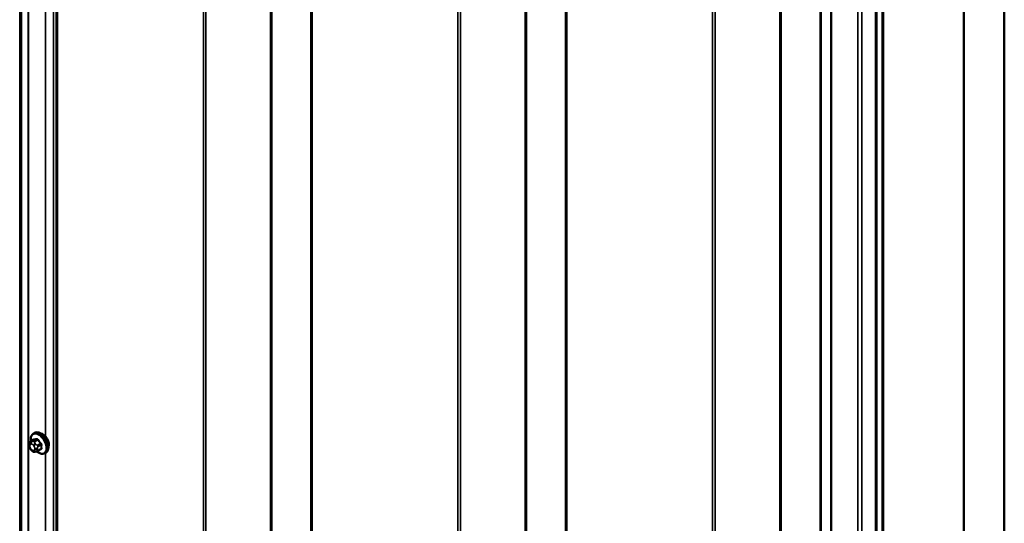
# Model space of a CAD drawing. Units: inches. Extents: x 0.6 to 33.4, y 0.5 to 21.4.
# Drawn here: x 27.5 to 30.3, y 12.7 to 14.2 of the extents above; entities that cross this region are included whole.
import ezdxf

# ---------------------------------------------------------------- set-up
doc = ezdxf.new("R2010")
doc.units = ezdxf.units.IN
doc.header["$LTSCALE"] = 2
doc.header["$MEASUREMENT"] = 0
doc.layers.add('Visible (ANSI)', color=7, linetype='Continuous', lineweight=50)
doc.layers.add('Visible Narrow (ANSI)', color=7, linetype='Continuous', lineweight=35)

msp = doc.modelspace()

# ---------------------------------------------------------------- linework, layer by layer
at = {"layer": 'Visible (ANSI)'}
for p, q in [((27.47263, 12.34063), (27.47263, 18.87261)), ((27.57578, 18.6789), (27.57578, 12.14693)), ((28.31824, 18.25024), (28.31824, 11.71827)), ((29.0607, 17.82158), (29.0607, 11.28961)), ((29.80316, 17.39292), (29.80316, 10.86095)), ((29.8341, 10.82492), (29.8341, 17.35689)), ((29.9648, 17.33217), (29.9648, 10.80019)), ((29.98582, 17.31699), (29.98582, 10.78502)), ((30.33938, 17.24895), (30.33938, 10.71698)), ((30.22153, 17.18091), (30.22153, 10.64894)), ((27.5081, 12.95871), (27.51093, 12.96034)), ((27.49586, 12.92358), (27.49586, 12.92608)), ((27.49988, 12.93537), (27.50896, 12.94062)), ((27.5017, 12.91073), (27.49982, 12.91306)), ((27.51378, 12.90571), (27.5119, 12.90554)), ((27.52066, 12.90757), (27.52974, 12.91281)), ((27.54143, 12.90097), (27.54426, 12.90261))]:
    msp.add_line(p, q, dxfattribs=at)
msp.add_ellipse((27.53537, 12.93596), major_axis=(0.01257, -0.02177), ratio=0.5773503, start_param=0.4159912, end_param=2.7256015, dxfattribs=at)
for points, knots in [([(27.501, 12.93602), (27.50083, 12.93698), (27.50069, 12.93794), (27.50027, 12.94204), (27.50037, 12.94507), (27.5015, 12.95052), (27.5025, 12.95297), (27.5051, 12.95651), (27.5065, 12.95778), (27.5081, 12.95871)], [2.9175713, 2.9175713, 2.9175713, 2.9175713, 3.0169997, 3.0169997, 3.3505946, 3.3505946, 3.6784783, 3.6784783, 3.9269908, 3.9269908, 3.9269908, 3.9269908]), ([(27.51093, 12.96034), (27.51272, 12.96137), (27.51475, 12.96196), (27.51916, 12.96225), (27.52155, 12.96189), (27.52656, 12.96022), (27.52919, 12.95883), (27.5343, 12.95517), (27.53679, 12.95288), (27.54136, 12.94768), (27.54344, 12.94477), (27.54699, 12.93862), (27.54847, 12.93538), (27.5507, 12.92886), (27.55144, 12.92558), (27.55209, 12.91927), (27.55198, 12.91625), (27.55086, 12.91079), (27.54986, 12.90835), (27.54726, 12.9048), (27.54586, 12.90353), (27.54426, 12.90261)], [3.9269908, 3.9269908, 3.9269908, 3.9269908, 4.2046128, 4.2046128, 4.5036441, 4.5036441, 4.8315412, 4.8315412, 5.1651532, 5.1651532, 5.4966606, 5.4966606, 5.8271051, 5.8271051, 6.1585924, 6.1585924, 6.4921873, 6.4921873, 6.8200709, 6.8200709, 7.0685835, 7.0685835, 7.0685835, 7.0685835]), ([(27.49586, 12.92608), (27.49586, 12.92726), (27.49589, 12.92847), (27.49608, 12.93014), (27.49614, 12.93055), (27.4963, 12.93127), (27.49639, 12.93159), (27.49666, 12.9323), (27.49688, 12.93269), (27.49737, 12.93338), (27.49765, 12.93369), (27.49834, 12.93435), (27.49878, 12.93469), (27.49945, 12.93512), (27.49966, 12.93525), (27.49988, 12.93537)], [0, 0, 0, 0, 0.07975721, 0.07975721, 0.10437466, 0.10437466, 0.12296051, 0.12296051, 0.14788663, 0.14788663, 0.17263521, 0.17263521, 0.20631935, 0.20631935, 0.22235234, 0.22235234, 0.22235234, 0.22235234]), ([(27.49982, 12.91306), (27.49878, 12.91436), (27.49778, 12.91565), (27.49679, 12.91747), (27.49662, 12.91784), (27.4964, 12.91842), (27.49633, 12.91864), (27.49619, 12.91916), (27.49613, 12.91946), (27.49602, 12.92014), (27.49599, 12.92051), (27.49588, 12.92178), (27.49586, 12.92268), (27.49586, 12.92358)], [0, 0, 0, 0, 0.09701132, 0.09701132, 0.11992605, 0.11992605, 0.13282142, 0.13282142, 0.1519633, 0.1519633, 0.17726961, 0.17726961, 0.23848092, 0.23848092, 0.23848092, 0.23848092]), ([(27.5119, 12.90554), (27.51137, 12.90549), (27.51082, 12.90545), (27.50981, 12.90542), (27.50937, 12.90541), (27.50863, 12.90545), (27.50836, 12.90547), (27.50785, 12.90555), (27.50763, 12.90559), (27.50697, 12.90578), (27.50654, 12.90597), (27.50575, 12.90647), (27.50538, 12.90676), (27.50441, 12.90762), (27.50384, 12.90824), (27.50273, 12.90947), (27.50221, 12.91009), (27.5017, 12.91073)], [0, 0, 0, 0, 0.0466736, 0.0466736, 0.08169785, 0.08169785, 0.10019633, 0.10019633, 0.11345958, 0.11345958, 0.14022733, 0.14022733, 0.16668756, 0.16668756, 0.2146195, 0.2146195, 0.26185627, 0.26185627, 0.26185627, 0.26185627]), ([(27.52066, 12.90757), (27.52036, 12.9074), (27.52005, 12.90723), (27.51944, 12.90694), (27.51915, 12.90681), (27.51862, 12.90661), (27.51837, 12.90653), (27.51783, 12.90637), (27.51753, 12.90629), (27.51702, 12.90617), (27.51679, 12.90612), (27.51617, 12.906), (27.5158, 12.90594), (27.51485, 12.90581), (27.51429, 12.90575), (27.51378, 12.90571)], [0, 0, 0, 0, 0.02253627, 0.02253627, 0.04087028, 0.04087028, 0.05538828, 0.05538828, 0.07330019, 0.07330019, 0.08915654, 0.08915654, 0.1176097, 0.1176097, 0.16280179, 0.16280179, 0.16280179, 0.16280179]), ([(27.54143, 12.90097), (27.53964, 12.89994), (27.53761, 12.89935), (27.53319, 12.89906), (27.5308, 12.89943), (27.5258, 12.90109), (27.52317, 12.90248), (27.51973, 12.90495), (27.51883, 12.90565), (27.51795, 12.9064)], [0.7853982, 0.7853982, 0.7853982, 0.7853982, 1.0630201, 1.0630201, 1.3620515, 1.3620515, 1.6899486, 1.6899486, 1.8071662, 1.8071662, 1.8071662, 1.8071662])]:
    msp.add_open_spline(points, degree=3, knots=knots, dxfattribs=at)
at = {"layer": 'Visible Narrow (ANSI)'}
for p, q in [((27.46801, 12.34784), (27.46801, 18.87981)), ((27.49257, 12.32562), (27.49257, 18.85759)), ((27.49414, 12.32471), (27.49414, 18.85668)), ((27.56707, 12.28607), (27.56707, 18.81805)), ((27.57828, 12.14345), (27.57828, 18.67542)), ((28.19977, 11.91574), (28.19977, 18.44771)), ((28.20353, 11.91506), (28.20353, 18.44703)), ((28.00357, 11.8979), (28.00357, 18.42987)), ((28.01109, 11.89653), (28.01109, 18.42851)), ((28.32074, 11.71479), (28.32074, 18.24676)), ((28.94223, 11.48708), (28.94223, 18.01905)), ((28.94599, 11.4864), (28.94599, 18.01837)), ((28.74604, 11.46924), (28.74604, 18.00121)), ((28.75355, 11.46787), (28.75355, 17.99985)), ((29.0632, 11.28613), (29.0632, 17.8181)), ((29.68469, 11.05842), (29.68469, 17.59039)), ((29.68845, 11.05774), (29.68845, 17.58971)), ((29.4885, 11.04058), (29.4885, 17.57255)), ((29.49601, 11.03921), (29.49601, 17.57118)), ((29.80566, 10.85747), (29.80566, 17.38944)), ((29.83554, 10.82291), (29.83554, 17.35488)), ((29.96718, 17.33), (29.96718, 10.79802)), ((29.98289, 17.32092), (29.98289, 10.78895)), ((29.912, 10.77876), (29.912, 17.31073)), ((29.92407, 10.77876), (29.92407, 17.31073)), ((27.5435, 12.94952), (27.5435, 15.51496)), ((27.49742, 12.92141), (27.49742, 12.92391)), ((27.50021, 12.92787), (27.50208, 12.92804)), ((27.50046, 12.93555), (27.50949, 12.94077)), ((27.50397, 12.93507), (27.5021, 12.93491)), ((27.50766, 12.92482), (27.50953, 12.92249)), ((27.51788, 12.94152), (27.50885, 12.9363)), ((27.51168, 12.93467), (27.52071, 12.93988)), ((27.51519, 12.92735), (27.51331, 12.92968)), ((27.5291, 12.92944), (27.52007, 12.92423)), ((27.52149, 12.92059), (27.53051, 12.9258)), ((27.50208, 12.91189), (27.50021, 12.91422)), ((27.50953, 12.90884), (27.50766, 12.90867)), ((27.51232, 12.91531), (27.51232, 12.91281)), ((27.51986, 12.91281), (27.51986, 12.91531)), ((27.53051, 12.91461), (27.52149, 12.9094)), ((27.5435, 12.29968), (27.5435, 12.90217))]:
    msp.add_line(p, q, dxfattribs=at)
for centre, major_axis, ratio, start_param, end_param in [((27.523, 12.92882), (-0.01581, 0.02738), 0.5773503, 2.1358827, 7.2774852), ((27.52476, 12.92984), (-0.01667, 0.02887), 0.5773503, 3.1415927, 6.2831853), ((27.52759, 12.93147), (-0.01667, 0.02887), 0.5773503, 3.1415927, 6.2831853), ((27.50119, 12.92608), (-0.00533, 0), 0.5773503, 0, 0.7853982), ((27.50119, 12.92358), (-0.00533, 0), 0.5773503, 0, 0.7853982), ((27.503, 12.92069), (-0.00394, 0.00683), 0.5773503, 6.0213859, 7.0685835), ((27.503, 12.91819), (-0.00394, 0.00683), 0.5773503, 0.7853982, 1.8325957), ((27.50398, 12.93005), (-0.00047, 0.00531), 0.7886751, 0.3508794, 1.9216757), ((27.50188, 12.93191), (-0.002, 0.00346), 0.5773503, 6.0213859, 6.2831853), ((27.50586, 12.93022), (-0.00047, 0.00531), 0.7886751, 0.3508794, 1.9216757), ((27.50487, 12.92086), (-0.00394, 0.00683), 0.5773503, 4.9741884, 6.0213859), ((27.51143, 12.927), (-0.00416, -0.00334), 0.2113249, 4.0804747, 5.651271), ((27.51027, 12.93266), (-0.002, 0.00346), 0.5773503, 4.9741884, 6.0213859), ((27.50902, 12.94198), (0.00005, -0.00133), 0.8311618, 0.3898609, 1.7679594), ((27.57583, 12.97702), (0.08218, 0.03189), 0.2113249, 3.6957074, 3.8513065), ((27.5133, 12.92466), (0.00416, 0.00334), 0.2113249, 0.938882, 2.5096783), ((27.50675, 12.91852), (0.00394, -0.00683), 0.5773503, 0.7853982, 1.8325957), ((27.57545, 12.978), (-0.08096, -0.03141), 0.2113249, 0.5541147, 0.7097139), ((27.51741, 12.94273), (0.00017, -0.00132), 0.7414172, 0.3203717, 1.6984702), ((27.51866, 12.92222), (0.002, -0.00346), 0.5773503, 0.7853982, 1.8325957), ((27.52118, 12.94055), (-0.00109, -0.00077), 0.2555579, 0.9540482, 2.3321467), ((27.58705, 12.97054), (0.07212, -0.05069), 0.7886751, 4.28371, 4.4393091), ((27.58743, 12.97108), (-0.07105, 0.04994), 0.7886751, 1.1421173, 1.2977165), ((27.52957, 12.93011), (0.000984, 0.0009), 0.1658133, 4.0684645, 5.446563), ((27.59266, 12.95608), (-0.04408, -0.07634), 0.5773503, 5.4199876, 5.5755867), ((27.53146, 12.92525), (-0.00133, 0.00009), 0.5307316, 4.1556766, 5.5337751), ((27.59342, 12.95564), (0.04342, 0.07521), 0.5773503, 2.2783949, 2.4339941), ((27.50398, 12.9164), (-0.00416, -0.00334), 0.2113249, 5.651271, 6.2831853), ((27.50586, 12.91407), (-0.00416, -0.00334), 0.2113249, 5.651271, 6.2831853), ((27.50487, 12.91586), (0.00394, -0.00683), 0.5773503, 4.9741884, 6.0213859), ((27.51143, 12.91085), (0.00047, -0.00531), 0.7886751, 5.0632684, 6.2831853), ((27.50675, 12.91602), (0.00394, -0.00683), 0.5773503, 6.0213859, 7.0685835), ((27.5133, 12.91102), (0.00047, -0.00531), 0.7886751, 5.0632684, 6.2831853), ((27.51609, 12.91748), (-0.00533, 0), 0.5773503, 0.7853982, 2.3561945), ((27.51609, 12.91498), (0.00533, 0), 0.5773503, 3.9269908, 5.4977871), ((27.51866, 12.91103), (0.002, -0.00346), 0.5773503, 0, 0.7853982), ((27.58743, 12.94712), (0.08096, 0.03141), 0.2113249, 3.8121464, 3.8513065), ((27.52957, 12.91138), (-0.00017, 0.00132), 0.7414172, 5.2254585, 6.1180828), ((27.53146, 12.91407), (0.00133, 0.00009), 0.6204762, 0.9360492, 2.3141477)]:
    msp.add_ellipse(centre, major_axis=major_axis, ratio=ratio, start_param=start_param, end_param=end_param, dxfattribs=at)
for points in [[(27.5021, 12.93491), (27.49884, 12.93462), (27.50046, 12.93555)], [(27.50885, 12.9363), (27.50723, 12.93537), (27.50397, 12.93507)], [(27.51331, 12.92968), (27.51006, 12.93373), (27.51168, 12.93467)], [(27.52007, 12.92423), (27.51845, 12.92329), (27.51519, 12.92735)], [(27.51986, 12.91531), (27.51986, 12.91965), (27.52149, 12.92059)], [(27.52149, 12.9094), (27.51986, 12.90846), (27.51986, 12.91281)]]:
    msp.add_open_spline(points, degree=2, dxfattribs=at)
for points, knots in [([(27.51009, 12.94229), (27.50996, 12.94228), (27.50984, 12.94226), (27.50935, 12.94212), (27.50903, 12.94188), (27.50859, 12.94122), (27.50845, 12.94087), (27.50833, 12.94039), (27.50832, 12.94032), (27.50831, 12.94024)], [-0.105943778, -0.105943778, -0.105943778, -0.105943778, -0.092687007, -0.092687007, -0.051492782, -0.051492782, -0.019804916, -0.019804916, -0.014154518, -0.014154518, -0.014154518, -0.014154518]), ([(27.50896, 12.94062), (27.50904, 12.94067), (27.50913, 12.9407), (27.5093, 12.94075), (27.50939, 12.94076), (27.50949, 12.94077)], [0.079431459, 0.079431459, 0.079431459, 0.079431459, 0.092687007, 0.092687007, 0.105943778, 0.105943778, 0.105943778, 0.105943778]), ([(27.51788, 12.94152), (27.51806, 12.94154), (27.51824, 12.94154), (27.51873, 12.94148), (27.51903, 12.94137), (27.51972, 12.94099), (27.52009, 12.94067), (27.52051, 12.94016), (27.52061, 12.94002), (27.52071, 12.93988)], [0, 0, 0, 0, 0.01980492, 0.01980492, 0.05149278, 0.05149278, 0.09268701, 0.09268701, 0.10594378, 0.10594378, 0.10594378, 0.10594378]), ([(27.52207, 12.94088), (27.52195, 12.94106), (27.52181, 12.94123), (27.52124, 12.94191), (27.52075, 12.94232), (27.51985, 12.94282), (27.51945, 12.94296), (27.51882, 12.94305), (27.51859, 12.94305), (27.51836, 12.94302)], [-0.10594378, -0.10594378, -0.10594378, -0.10594378, -0.09268701, -0.09268701, -0.05149278, -0.05149278, -0.01980492, -0.01980492, 0, 0, 0, 0]), ([(27.5291, 12.92944), (27.52928, 12.92926), (27.52944, 12.92905), (27.52984, 12.9285), (27.53004, 12.92813), (27.53039, 12.92725), (27.5305, 12.92674), (27.53053, 12.9261), (27.53053, 12.92595), (27.53051, 12.9258)], [0, 0, 0, 0, 0.01980492, 0.01980492, 0.05149278, 0.05149278, 0.09268701, 0.09268701, 0.10594378, 0.10594378, 0.10594378, 0.10594378]), ([(27.5322, 12.92581), (27.53221, 12.926), (27.53221, 12.9262), (27.53216, 12.92704), (27.53201, 12.9277), (27.53155, 12.92885), (27.53129, 12.92934), (27.53078, 12.93008), (27.53057, 12.93035), (27.53034, 12.9306)], [-0.10594378, -0.10594378, -0.10594378, -0.10594378, -0.09268701, -0.09268701, -0.05149278, -0.05149278, -0.01980492, -0.01980492, 0, 0, 0, 0]), ([(27.53051, 12.91461), (27.53053, 12.91441), (27.53053, 12.91422), (27.53047, 12.91374), (27.53038, 12.91349), (27.53011, 12.91308), (27.52994, 12.91293), (27.52974, 12.91281)], [0, 0, 0, 0, 0.019804916, 0.019804916, 0.051492782, 0.051492782, 0.079431459, 0.079431459, 0.079431459, 0.079431459]), ([(27.53034, 12.91214), (27.53049, 12.91216), (27.53064, 12.9122), (27.53121, 12.91238), (27.53156, 12.91265), (27.53199, 12.91329), (27.53212, 12.91363), (27.53221, 12.91426), (27.53222, 12.91452), (27.5322, 12.91479)], [-0.10594378, -0.10594378, -0.10594378, -0.10594378, -0.09268701, -0.09268701, -0.05149278, -0.05149278, -0.01980492, -0.01980492, 0, 0, 0, 0])]:
    msp.add_open_spline(points, degree=3, knots=knots, dxfattribs=at)

doc.saveas('drawing.dxf')
